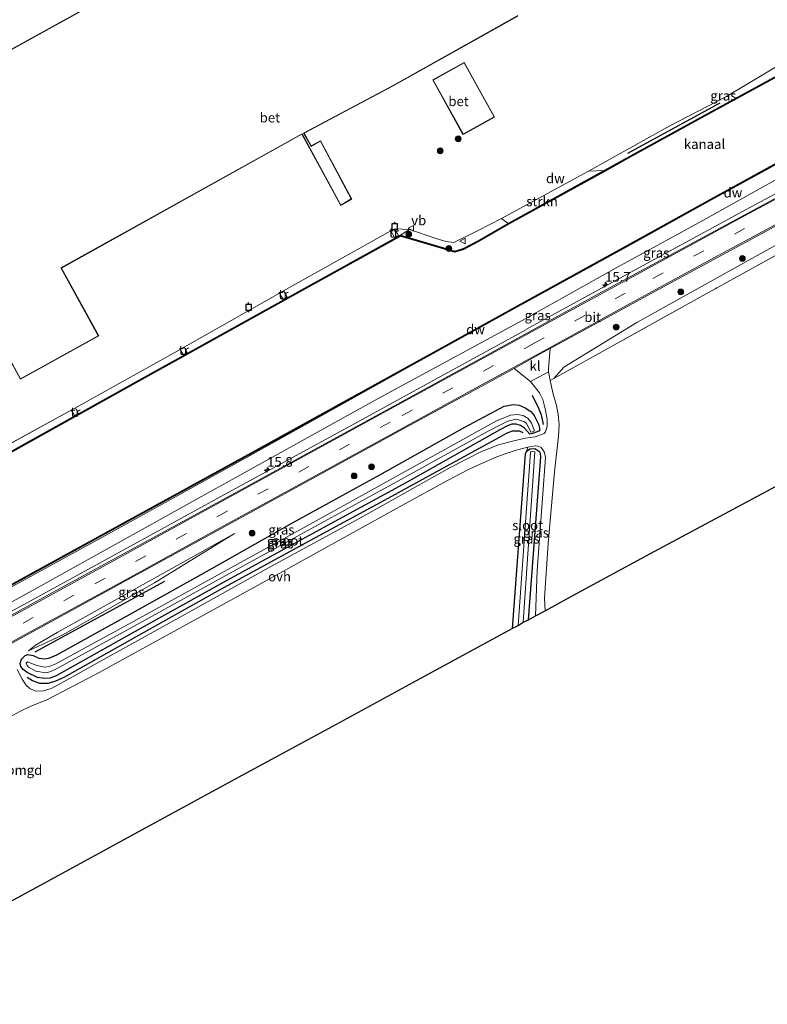
# Model space of a CAD drawing. Units: metres. Extents: x 189994 to 193706, y 370193 to 372373.
# Drawn here: x 192932 to 193125, y 371772 to 372027 of the extents above; entities that cross this region are included whole.
import ezdxf
from ezdxf.enums import TextEntityAlignment as Align

# ---------------------------------------------------------------- set-up
doc = ezdxf.new("R2010")
doc.units = ezdxf.units.M
doc.linetypes.add('IE-TERREINAFSCHEIDING', pattern=[10, 8, -2])
doc.linetypes.add('VW-3-9_STREEP', pattern=[12, 3, -9])
doc.layers.get('0').update_dxf_attribs({"lineweight": 25})
for name, color, linetype, lineweight in [('B-ME-AM-KILOMETR-S-B1', 7, 'Continuous', 18), ('B-ME-BV-GELEIDECONSTRUCTIE-GELEIDERAIL-L-B1', 213, 'BV-GELEIDERAIL', 18), ('B-ME-GR-BOOM-S-B1', 93, 'Continuous', 18), ('B-ME-GR-STRUIKEN-GV-B6', 93, 'Continuous', 18), ('B-ME-GW-KRUINLIJN-L-B1', 93, 'Continuous', 18), ('B-ME-GW-TEENLIJN-L-B1', 93, 'Continuous', 18), ('B-ME-IE-GRASLAND-GV-B6', 93, 'Continuous', 18), ('B-ME-IE-GRONDWERKLIJN-GROND_INGERICHT-GV-B6', 253, 'Continuous', 18), ('B-ME-IE-TERREINAFSCHEIDING-RASTERHEKWERK-L-B1', 8, 'IE-TERREINAFSCHEIDING', 18), ('B-ME-KG-KADASTRAAL-DAKRAND-L-B1', 13, 'Continuous', 18), ('B-ME-OB-WATERLIJN-L-B1', 133, 'OB-WATERLIJN', 18), ('B-ME-OG-BEBOUWING-GV-B6', 173, 'Continuous', 18), ('B-ME-OG-WATER-GV-B6', 153, 'Continuous', 18), ('B-ME-VH-VERH_SOORT-BETON-OVERIG-GV-B6', 8, 'IE-TERREINAFSCHEIDING-NATUURLIJK-HOUTWAL', 18), ('B-ME-VH-VERH_SOORT-BITUMEN-GV-B6', 8, 'IE-TERREINAFSCHEIDING-NATUURLIJK-HOUTWAL', 18), ('B-ME-VH-VERH_SOORT-KLINKERS-GV-B6', 8, 'IE-TERREINAFSCHEIDING-NATUURLIJK-HOUTWAL', 18), ('B-ME-VH-VERH_SOORT-ONVERHARD-GV-B6', 8, 'Continuous', 18), ('B-ME-VW-MARKERING-39STREEP-015-L-B1', 255, 'VW-3-9_STREEP', 18), ('B-ME-VW-MARKERING-STREEP-015-L-B1', 7, 'Continuous', 18), ('B-ME-VW-MEUBILAIR_WEGMEUBILAIR-VERKEERSBORD-S-B1', 8, 'Continuous', 18)]:
    doc.layers.add(name, color=color, linetype=linetype, lineweight=lineweight)
for name, color, linetype in [('B-ME-GC-DAMWAND-GV-B6', 10, 'Continuous'), ('B-ME-GC-DAMWAND-L-B1', 10, 'Continuous'), ('B-ME-GR-BOMENRIJ-L-B1', 10, 'Continuous'), ('B-ME-GW-INSTEEKWATERGANG-L-B1', 10, 'Continuous'), ('B-ME-KG-KADASTRAAL-OPNAMEDTMGRENS-L-B1', 10, 'Continuous'), ('B-ME-VV-AFMEERCONSTRUCTIE-S-B1', 10, 'Continuous')]:
    doc.layers.add(name, color=color, linetype=linetype)
doc.styles.add('NLCS-ISO', font='NLCS-ISO.TTF')
doc.linetypes.add('BV-GELEIDERAIL', pattern='A,10,-3,[108,NLCS.SHX,S=1,R=0,X=0,Y=0],-3', length=16)
doc.linetypes.add('IE-TERREINAFSCHEIDING-NATUURLIJK-HOUTWAL', pattern='A,7,-1.5,[67,NLCS.SHX,S=0.75,R=45,X=0,Y=0],-1.5,7,-1.5,[70,NLCS.SHX,S=0.75,R=0,X=0,Y=0],-1.5', length=20)
doc.linetypes.add('OB-WATERLIJN', pattern='A,10,[32,NLCS.SHX,S=2,R=0,X=0,Y=0],-12', length=22)

# ---------------------------------------------------------------- blocks, each defined once
blk = doc.blocks.new('hecto')
for p, q in [((0, 0.625), (-0.625, 0)), ((0, -0.625), (0, 0.625)), ((-0.625, 0), (0.625, 0)), ((0.625, 0), (0, -0.625))]:
    blk.add_line(p, q)
blk = doc.blocks.new('boom')
h = blk.add_hatch(color=256)
edge = h.paths.add_edge_path()
edge.add_arc((0, 0), 0.75, 0, 360)
blk.add_circle((0, 0), 0.75)
blk = doc.blocks.new('meerpaal')
for p, q in [((-0.75, 0), (-1.25, 0)), ((0.75, 0.75), (-0.75, 0.75)), ((-0.75, 0.75), (-0.75, -0.75)), ((0.75, -0.75), (0.75, 0.75)), ((0.75, 0), (1.25, 0)), ((-0.75, -0.75), (0.75, -0.75))]:
    blk.add_line(p, q)
blk = doc.blocks.new('verkeersbord')
for p, q in [((0, 0.75), (-0.75, -0.625)), ((0.75, -0.625), (0, 0.75)), ((-0.75, -0.625), (0.75, -0.625))]:
    blk.add_line(p, q)

msp = doc.modelspace()

# ---------------------------------------------------------------- linework, layer by layer
at = {"layer": 'B-ME-BV-GELEIDECONSTRUCTIE-GELEIDERAIL-L-B1'}
for points in [[(193063.038, 371947.187, 33.749), (193089.063, 371961.469, 34.536), (193121.036, 371978.766, 34.589), (193144.387, 371991.333, 34.629), (193167.973, 372003.899, 34.664), (193191.565, 372016.454, 34.624), (193214.668, 372028.761, 34.59), (193238.556, 372041.328, 34.576), (193262.257, 372053.834, 34.513), (193286.535, 372066.803, 34.467), (193309.955, 372079.333, 34.386), (193333.148, 372091.826, 34.335), (193355.698, 372103.978, 34.34), (193378.452, 372116.407, 34.347), (193399.85, 372128.066, 34.373), (193421.526, 372140.031, 34.399), (193442.923, 372151.992, 34.414)], [(192750.604, 371776.182, 35.378), (192776.845, 371790.535, 35.266), (192801.81, 371804.238, 35.076), (192824.682, 371816.693, 34.879), (192848.927, 371829.982, 34.677), (192872.77, 371843.043, 34.452), (192914.492, 371865.898, 34.234), (192938.815, 371879.12, 34.232), (192962.261, 371891.992, 34.208), (192984.85, 371904.375, 34.214), (193017.948, 371922.464, 34.258), (193040.937, 371935.018, 34.36), (193063.013, 371947.148, 34.395)]]:
    msp.add_polyline3d(points, dxfattribs=at)
at = {"layer": 'B-ME-GC-DAMWAND-GV-B6'}
for points in [[(192916.32, 371908.193, 31.799), (192960.253, 371932.6, 31.878), (193004.846, 371957.36, 31.907), (193030.374, 371971.536, 31.841), (193044.488, 371967.372, 31.762), (193046.685, 371968.062, 31.762), (193050.511, 371970.044, 31.796), (193058.262, 371974.591, 31.983), (193083.102, 371988.25, 32.066), (193089.878, 371992.015, 32.173), (193108.224, 372002.105, 32.225), (193129.909, 372013.943, 32.256)], [(193130.005, 372013.767, 32.256), (193108.32, 372001.929, 32.225), (193089.974, 371991.839, 32.173), (193083.198, 371988.074, 32.066), (193058.36, 371974.417, 31.983), (193050.613, 371969.872, 31.796), (193046.761, 371967.876, 31.762), (193044.49, 371967.162, 31.762), (193030.398, 371971.32, 31.841), (193004.944, 371957.186, 31.907), (192960.351, 371932.426, 31.878), (192916.498, 371908.063, 31.799)], [(192799.921, 371809.868, 32.151), (192747.826, 371781.447, 32.197), (192747.73, 371781.623, 32.197), (192799.825, 371810.044, 32.151), (192848.295, 371836.548, 32.173), (192895.783, 371862.515, 32.233), (192943.304, 371888.638, 32.2), (192991.897, 371915.278, 32.192), (193039.61, 371941.588, 32.122), (193059.935, 371952.848, 32.177), (193088.947, 371968.788, 32.236), (193110.758, 371980.869, 32.272), (193133.928, 371993.604, 32.25)], [(193134.024, 371993.428, 32.25), (193110.854, 371980.693, 32.272), (193089.043, 371968.612, 32.236), (193060.031, 371952.672, 32.177), (193039.706, 371941.412, 32.122), (192991.993, 371915.102, 32.192), (192943.4, 371888.462, 32.2), (192895.879, 371862.339, 32.233), (192848.391, 371836.372, 32.173), (192799.921, 371809.868, 32.151)]]:
    msp.add_polyline3d(points, dxfattribs=at)
at = {"layer": 'B-ME-GC-DAMWAND-L-B1'}
msp.add_line((193059.983, 371952.76, 32.177), (193039.658, 371941.5, 32.122), dxfattribs=at)
for points in [[(193050.562, 371969.958, 31.796), (193058.311, 371974.504, 31.983), (193083.15, 371988.162, 32.066), (193089.926, 371991.927, 32.173), (193108.272, 372002.017, 32.225), (193129.957, 372013.855, 32.256), (193145.005, 372022.136, 32.068), (193184.868, 372044.33, 31.989), (193189.993, 372055.09, 31.983), (193202.009, 372096.021, 32.09), (193221.977, 372106.773, 32.212), (193262.456, 372094.28, 32.111), (193274.558, 372093.658, 32.186), (193301.548, 372108.649, 32.334), (193352.925, 372136.723, 32.179), (193357.54, 372141.137, 32.192), (193366.29, 372145.91, 32.117)], [(193059.983, 371952.76, 32.177), (193088.995, 371968.7, 32.236), (193110.806, 371980.781, 32.272), (193133.976, 371993.516, 32.25), (193156.298, 372005.768, 32.173), (193177.785, 372017.566, 32.171), (193197.862, 372028.544, 32.144), (193217.757, 372038.891, 32.145), (193240.298, 372050.536, 32.13), (193264.377, 372063.031, 32.159), (193286.156, 372074.2, 32.167), (193310.329, 372086.698, 32.139), (193334.908, 372099.421, 32.101), (193358.692, 372111.677, 32.173), (193382.616, 372124.093, 32.263)], [(193050.562, 371969.958, 31.796), (193046.723, 371967.969, 31.762), (193044.489, 371967.267, 31.762), (193030.386, 371971.428, 31.841), (193004.895, 371957.273, 31.907), (192960.302, 371932.513, 31.878), (192916.409, 371908.128, 31.799), (192913.42, 371893.398, 32.002), (192872.492, 371872.198, 32.258), (192842.889, 371856.54, 32.181), (192820.011, 371844.383, 32.173), (192796.947, 371832.193, 32.214), (192775.36, 371820.571, 32.216), (192759.875, 371812.211, 32.162), (192758.652, 371811.542, 31.6)], [(192747.778, 371781.535, 32.197), (192799.873, 371809.956, 32.151), (192848.343, 371836.46, 32.173), (192895.831, 371862.427, 32.233), (192943.352, 371888.55, 32.2), (192991.945, 371915.19, 32.192), (193039.658, 371941.5, 32.122)]]:
    msp.add_polyline3d(points, dxfattribs=at)
at = {"layer": 'B-ME-GR-BOMENRIJ-L-B1'}
for p, q in [((193113.056, 372005.753, 32.402), (193089.15, 371992.722, 32.318)), ((192935.83, 371863.693, 33.097), (192969.409, 371881.929, 33.191))]:
    msp.add_line(p, q, dxfattribs=at)
for points in [[(193064.536, 371930.095, 33.247), (193066.172, 371926.79, 33.113), (193066.826, 371925.044, 32.894), (193067.348, 371922.561, 32.703)], [(192933.809, 371857.065, 32.769), (192935.187, 371856.249, 32.749), (192936.979, 371855.578, 32.667), (192939.325, 371855.525, 32.652), (192941.147, 371856.152, 32.656), (192943.313, 371857.117, 32.661), (192960.492, 371866.774, 32.663), (192983.942, 371879.901, 32.566), (193006.316, 371892.139, 32.561), (193026.268, 371902.956, 32.77), (193055.997, 371919.285, 32.673), (193057.827, 371920.286, 32.65), (193059.386, 371920.893, 32.606), (193061.144, 371920.888, 32.582), (193062.1, 371920.417, 32.544)]]:
    msp.add_polyline3d(points, dxfattribs=at)
at = {"layer": 'B-ME-GR-STRUIKEN-GV-B6'}
msp.add_polyline3d([(193058.262, 371974.591, 31.983), (193056.565, 371975.844, 32.982), (193079.057, 371988.149, 32.7), (193083.102, 371988.25, 32.066), (193058.262, 371974.591, 31.983)], dxfattribs=at)
at = {"layer": 'B-ME-GW-INSTEEKWATERGANG-L-B1'}
for points in [[(192936.465, 371856.996, 32.698), (192933.782, 371858.318, 32.78), (192932.754, 371859.106, 32.883), (192932.119, 371859.854, 32.999), (192931.972, 371860.637, 33.05), (192932.339, 371861.756, 33.088), (192933.242, 371862.675, 33.077), (192933.965, 371862.995, 33.003), (192935.338, 371862.725, 32.941), (192936.813, 371862.059, 32.899), (192938.508, 371861.841, 32.815), (192939.612, 371862.116, 32.716), (192941.46, 371862.846, 32.693), (192960.444, 371873.415, 32.824), (192980.998, 371884.883, 32.768), (193002.477, 371897.104, 32.971), (193025.049, 371909.519, 33.035), (193047.106, 371921.796, 33.111), (193057.265, 371927.277, 33.003), (193059.641, 371927.72, 32.991), (193061.126, 371927.497, 32.978), (193062.719, 371926.827, 32.931), (193064.191, 371925.864, 32.886), (193065.005, 371924.891, 32.786), (193065.653, 371923.669, 32.734), (193066.121, 371922.575, 32.62), (193066.414, 371921.563, 32.564), (193066.357, 371920.889, 32.524), (193065.83, 371920.6, 32.494), (193064.549, 371920.187, 32.491), (193063.863, 371920.038, 32.488), (193063.18, 371920.809, 32.482), (193062.502, 371921.562, 32.482), (193061.507, 371922.265, 32.517), (193060.39, 371922.654, 32.567), (193059.19, 371922.58, 32.62), (193058.131, 371922.2, 32.674), (193056.126, 371921.117, 32.703), (193031.94, 371907.518, 32.744), (193008.509, 371894.757, 32.544), (192984.683, 371881.704, 32.416), (192960.914, 371868.484, 32.535), (192941.297, 371857.419, 32.685), (192939.605, 371856.816, 32.656), (192938.245, 371856.785, 32.656), (192936.465, 371856.996, 32.698)], [(193063.544, 371871.973, 32.44), (193066.773, 371914.127, 32.527), (193066.664, 371914.979, 32.491), (193066.482, 371915.386, 32.479), (193065.145, 371916.203, 32.449), (193064.018, 371916.108, 32.428), (193063.023, 371915.522, 32.426), (193062.659, 371914.947, 32.425), (193059.295, 371869.67, 32.43)]]:
    msp.add_polyline3d(points, dxfattribs=at)
at = {"layer": 'B-ME-GW-KRUINLIJN-L-B1'}
for p, q in [((193000.162, 371957.131, 32.83), (193027.923, 371972.651, 32.819)), ((192974.441, 371942.569, 32.847), (192999.061, 371956.488, 32.837)), ((192946.247, 371926.853, 32.78), (192973.403, 371941.96, 32.82)), ((192916.986, 371910.794, 32.8), (192945.19, 371926.241, 32.783))]:
    msp.add_line(p, q, dxfattribs=at)
for points in [[(193383.534, 372123.128, 33.195), (193383.92, 372121.657, 33.537), (193364.393, 372111.327, 33.585), (193341.999, 372098.87, 33.557), (193319.064, 372086.52, 33.638), (193296.296, 372074.378, 33.633), (193272.609, 372061.907, 33.628), (193249.003, 372049.316, 33.754), (193225.178, 372036.859, 33.77), (193202.411, 372024.89, 33.787), (193179.438, 372012.883, 33.893), (193155.334, 372000.395, 33.867), (193131.58, 371988.121, 33.775), (193108.664, 371975.389, 33.729), (193085.622, 371962.759, 33.702), (193061.918, 371949.461, 33.591)], [(193028.954, 371973.208, 32.819), (193032.74, 371972.976, 32.811), (193039.397, 371970.814, 32.89), (193042.134, 371969.933, 32.913), (193044.219, 371969.659, 32), (193050.514, 371972.734, 32.975), (193056.565, 371975.844, 32.982), (193079.057, 371988.149, 32.7), (193100.136, 371999.839, 32.688), (193114.614, 372007.399, 32.708), (193131.0653, 372017.2185, 32.8052), (193144.417, 372025.188, 32.884), (193147.794, 372027.164, 32.826), (193151.073, 372029.643, 32.846)], [(193070.112, 371934.434, 33.26), (193072.713, 371937.385, 33.271), (193091.578, 371948.95, 33.348), (193135.152, 371973.178, 33.525), (193177.189, 371997.026, 33.706), (193205.011, 372011.917, 33.695), (193207.207, 372012.498, 33.599), (193220.632, 372008.798, 33.34), (193242.083, 372001.508, 32.668)], [(193061.918, 371949.461, 33.591), (193023.883, 371928.835, 33.477), (192978.882, 371903.906, 33.381), (192931.885, 371877.742, 33.417), (192886.98, 371853.454, 33.61), (192848.829, 371832.189, 33.873), (192803.194, 371806.954, 34.244), (192749.821, 371777.563, 34.561)], [(192987.397, 371894.331, 33.38), (192941.519, 371868.627, 33.265), (192935.9, 371865.431, 33.272), (192934.087, 371863.911, 33.182)]]:
    msp.add_polyline3d(points, dxfattribs=at)
at = {"layer": 'B-ME-GW-TEENLIJN-L-B1'}
for points in [[(193039.706, 371941.412, 32.122), (192991.498, 371914.497, 32.219), (192954.852, 371894.213, 32.128), (192909.756, 371869.623, 32.15), (192842.014, 371832.351, 32.162), (192795.636, 371806.97, 32.181), (192747.9, 371781.018, 32.228)], [(192934.087, 371863.911, 33.182), (192942.99, 371868.055, 32.966), (192966.712, 371881.523, 33.099), (192987.397, 371894.331, 33.38)]]:
    msp.add_polyline3d(points, dxfattribs=at)
at = {"layer": 'B-ME-IE-GRASLAND-GV-B6'}
for points in [[(193083.102, 371988.25, 32.066), (193079.057, 371988.149, 32.7), (193100.136, 371999.839, 32.688), (193114.614, 372007.399, 32.708), (193131.0653, 372017.2185, 32.8052), (193144.417, 372025.188, 32.884), (193147.794, 372027.164, 32.826), (193148.935, 372025.016, 32.306), (193144.957, 372022.223, 32.068), (193129.909, 372013.943, 32.256), (193108.224, 372002.105, 32.225), (193089.878, 371992.015, 32.173), (193083.102, 371988.25, 32.066)], [(193070.112, 371934.434, 33.26), (193072.713, 371937.385, 33.271), (193091.578, 371948.95, 33.348), (193135.152, 371973.178, 33.525), (193177.189, 371997.026, 33.706), (193205.011, 372011.917, 33.695), (193207.207, 372012.498, 33.599), (193220.632, 372008.798, 33.34), (193242.083, 372001.508, 32.668), (193208.401, 372009.574, 32.683), (193206.39, 372009.591, 32.688), (193204.338, 372008.938, 32.674), (193156.077, 371982.079, 32.846), (193111.866, 371957.65, 32.96), (193070.112, 371934.434, 33.26)], [(193131.58, 371988.121, 33.775), (193108.664, 371975.389, 33.729), (193085.622, 371962.759, 33.702), (193061.918, 371949.461, 33.591), (193023.883, 371928.835, 33.477), (192978.882, 371903.906, 33.381), (192931.885, 371877.742, 33.417), (192886.98, 371853.454, 33.61), (192848.829, 371832.189, 33.873), (192803.194, 371806.954, 34.244), (192749.821, 371777.563, 34.561), (192747.9, 371781.018, 32.228), (192795.636, 371806.97, 32.181), (192842.014, 371832.351, 32.162), (192909.756, 371869.623, 32.15), (192954.852, 371894.213, 32.128), (192991.498, 371914.497, 32.219), (193039.706, 371941.412, 32.122), (193060.031, 371952.672, 32.177), (193089.043, 371968.612, 32.236), (193110.854, 371980.693, 32.272), (193134.024, 371993.428, 32.25)], [(193128.201, 371981.499, 33.86), (193081.486, 371956.236, 33.713), (193063.461, 371946.33, 33.808), (193030.267, 371928.167, 33.656), (192985.492, 371903.664, 33.623), (192939.576, 371878.556, 33.55), (192902.85, 371858.393, 33.668), (192858.942, 371834.411, 33.949), (192812.88, 371809.169, 34.386), (192771.07, 371786.273, 34.724), (192751.126, 371775.398, 34.752), (192749.821, 371777.563, 34.561), (192803.194, 371806.954, 34.244), (192848.829, 371832.189, 33.873), (192886.98, 371853.454, 33.61), (192931.885, 371877.742, 33.417), (192978.882, 371903.906, 33.381), (193023.883, 371928.835, 33.477), (193061.918, 371949.461, 33.591), (193085.622, 371962.759, 33.702), (193108.664, 371975.389, 33.729), (193131.58, 371988.121, 33.775)], [(193068.693, 371936.94, 33.47), (193069.115, 371942.201, 33.675), (193104.161, 371961.305, 33.777), (193145.214, 371983.473, 33.917)], [(193050.511, 371970.044, 31.796), (193046.685, 371968.062, 31.762), (193044.488, 371967.372, 31.762), (193030.374, 371971.536, 31.841), (193032.74, 371972.976, 32.811), (193039.397, 371970.814, 32.89), (193042.134, 371969.933, 32.913), (193044.219, 371969.659, 32), (193050.514, 371972.734, 32.975), (193056.565, 371975.844, 32.982), (193058.262, 371974.591, 31.983), (193050.511, 371970.044, 31.796)], [(193135.152, 371973.178, 33.525), (193091.578, 371948.95, 33.348), (193072.713, 371937.385, 33.271), (193070.112, 371934.434, 33.26), (193069.119, 371933.905, 33.27), (193068.744, 371936.194, 33.415), (193068.693, 371936.94, 33.47)], [(192747.9, 371781.018, 32.228), (192747.826, 371781.447, 32.197), (192799.921, 371809.868, 32.151), (192848.391, 371836.372, 32.173), (192895.879, 371862.339, 32.233), (192943.4, 371888.462, 32.2), (192991.993, 371915.102, 32.192), (193039.706, 371941.412, 32.122), (192991.498, 371914.497, 32.219), (192954.852, 371894.213, 32.128), (192909.756, 371869.623, 32.15), (192842.014, 371832.351, 32.162), (192795.636, 371806.97, 32.181), (192747.9, 371781.018, 32.228)], [(192931.698, 371866.949, 33.55), (192971.235, 371888.602, 33.537), (193009.693, 371909.63, 33.552), (193032.247, 371921.966, 33.68), (193053.373, 371933.528, 33.661), (193059.798, 371937.015, 33.661), (193064.064, 371933.627, 33.398), (193066.405, 371930.686, 33.09), (193067.225, 371929.038, 32.957)], [(193067.225, 371929.038, 32.957), (193067.833, 371926.623, 32.862), (193068.343, 371923.948, 32.743), (193068.419, 371922.119, 32.63), (193067.98, 371920.591, 32.572), (193067.636, 371920.204, 32.527), (193065.233, 371919.349, 32.433), (193062.667, 371918.98, 32.418), (193059.438, 371918.242, 32.448), (193056.001, 371917.335, 32.472), (193051.229, 371915.485, 32.484), (193043.471, 371911.454, 32.565), (193020.049, 371898.39, 32.527), (192997.009, 371885.829, 32.504), (192974.603, 371873.348, 32.474), (192953.692, 371861.78, 32.553), (192942.401, 371855.426, 32.455), (192940.02, 371854.178, 32.454), (192937.968, 371853.583, 32.466), (192936.119, 371853.518, 32.491), (192934.577, 371854.107, 32.525), (192933.475, 371855.045, 32.757), (192932.436, 371856.594, 33.006), (192931.153, 371859.127, 33.083)], [(193064.191, 371925.864, 32.886), (193065.005, 371924.891, 32.786), (193065.653, 371923.669, 32.734), (193066.121, 371922.575, 32.62), (193066.414, 371921.563, 32.564), (193066.357, 371920.889, 32.524), (193065.83, 371920.6, 32.494), (193064.549, 371920.187, 32.491), (193063.863, 371920.038, 32.488), (193063.18, 371920.809, 32.482), (193062.502, 371921.562, 32.482), (193061.507, 371922.265, 32.517), (193060.39, 371922.654, 32.567), (193059.19, 371922.58, 32.62), (193058.131, 371922.2, 32.674), (193056.126, 371921.117, 32.703), (193031.94, 371907.518, 32.744), (193008.509, 371894.757, 32.544), (192984.683, 371881.704, 32.416), (192960.914, 371868.484, 32.535), (192941.297, 371857.419, 32.685), (192939.605, 371856.816, 32.656), (192938.245, 371856.785, 32.656), (192936.465, 371856.996, 32.698), (192933.782, 371858.318, 32.78), (192932.754, 371859.106, 32.883), (192932.119, 371859.854, 32.999), (192931.972, 371860.637, 33.05), (192932.339, 371861.756, 33.088), (192933.242, 371862.675, 33.077), (192933.965, 371862.995, 33.003), (192935.338, 371862.725, 32.941), (192936.813, 371862.059, 32.899), (192938.508, 371861.841, 32.815), (192939.612, 371862.116, 32.716), (192941.46, 371862.846, 32.693), (192960.444, 371873.415, 32.824), (192980.998, 371884.883, 32.768), (193002.477, 371897.104, 32.971), (193025.049, 371909.519, 33.035), (193047.106, 371921.796, 33.111), (193057.265, 371927.277, 33.003), (193059.641, 371927.72, 32.991), (193061.126, 371927.497, 32.978), (193062.719, 371926.827, 32.931), (193064.191, 371925.864, 32.886)], [(193002.477, 371897.104, 32.971), (192980.998, 371884.883, 32.768), (192960.444, 371873.415, 32.824), (192941.46, 371862.846, 32.693), (192939.612, 371862.116, 32.716), (192938.508, 371861.841, 32.815), (192936.813, 371862.059, 32.899), (192935.338, 371862.725, 32.941), (192933.965, 371862.995, 33.003), (192933.242, 371862.675, 33.077), (192932.339, 371861.756, 33.088), (192931.972, 371860.637, 33.05), (192932.119, 371859.854, 32.999), (192932.754, 371859.106, 32.883), (192933.782, 371858.318, 32.78), (192936.465, 371856.996, 32.698), (192938.245, 371856.785, 32.656), (192939.605, 371856.816, 32.656), (192941.297, 371857.419, 32.685), (192960.914, 371868.484, 32.535), (192984.683, 371881.704, 32.416), (193008.509, 371894.757, 32.544), (193031.94, 371907.518, 32.744), (193056.126, 371921.117, 32.703), (193058.131, 371922.2, 32.674), (193059.19, 371922.58, 32.62), (193060.39, 371922.654, 32.567), (193061.507, 371922.265, 32.517), (193062.502, 371921.562, 32.482), (193063.18, 371920.809, 32.482), (193063.863, 371920.038, 32.488), (193064.549, 371920.187, 32.491), (193065.83, 371920.6, 32.494), (193066.357, 371920.889, 32.524), (193066.414, 371921.563, 32.564), (193066.121, 371922.575, 32.62), (193065.653, 371923.669, 32.734), (193065.005, 371924.891, 32.786), (193064.191, 371925.864, 32.886), (193062.719, 371926.827, 32.931), (193061.126, 371927.497, 32.978), (193059.641, 371927.72, 32.991), (193057.265, 371927.277, 33.003), (193047.106, 371921.796, 33.111), (193025.049, 371909.519, 33.035), (193002.477, 371897.104, 32.971)], [(192961.886, 371871.867, 31.627), (192941.205, 371860.582, 31.62), (192939.432, 371859.839, 31.62), (192938.311, 371859.733, 31.62), (192936.272, 371860.166, 31.62), (192933.859, 371861.032, 31.62), (192933.49, 371860.693, 31.62), (192933.738, 371860.102, 31.62), (192934.142, 371859.727, 31.62), (192936.036, 371858.619, 31.619), (192938.619, 371858.256, 31.623), (192939.625, 371858.458, 31.635), (192941.034, 371859.064, 31.635), (192959.574, 371869.266, 31.635), (192982.517, 371881.931, 31.635), (193007.222, 371895.52, 31.635), (193030.509, 371908.305, 31.635), (193053.128, 371920.772, 31.635), (193056.101, 371922.364, 31.635), (193058.233, 371923.414, 31.635), (193060.371, 371923.891, 31.635), (193062.377, 371923.344, 31.635), (193063.05, 371922.828, 31.635), (193064.153, 371920.498, 31.635), (193064.575, 371920.64, 31.635), (193065.132, 371920.849, 31.635), (193064.295, 371922.83, 31.635), (193063.418, 371924.057, 31.635), (193062.142, 371924.825, 31.635), (193060.707, 371925.144, 31.635), (193058.854, 371924.973, 31.634), (193055.253, 371923.463, 31.643), (193008.542, 371897.578, 31.635), (192961.886, 371871.867, 31.627)], [(193063.544, 371871.973, 32.44), (193066.773, 371914.127, 32.527), (193066.664, 371914.979, 32.491), (193066.482, 371915.386, 32.479), (193065.145, 371916.203, 32.449), (193064.018, 371916.108, 32.428), (193063.023, 371915.522, 32.426), (193063.4, 371916.688, 32.513), (193065.278, 371916.975, 32.492), (193066.026, 371916.897, 32.48), (193066.79, 371916.541, 32.48), (193067.283, 371915.989, 32.465), (193067.685, 371915.256, 32.452), (193067.932, 371913.952, 32.461), (193067.202, 371903.446, 32.484), (193065.791, 371884.755, 32.52), (193065.399, 371872.967, 32.507), (193063.544, 371871.973, 32.44)], [(193059.295, 371869.67, 32.43), (193062.659, 371914.947, 32.425), (193063.023, 371915.522, 32.426), (193064.018, 371916.108, 32.428), (193065.145, 371916.203, 32.449), (193066.482, 371915.386, 32.479), (193066.664, 371914.979, 32.491), (193066.773, 371914.127, 32.527), (193063.544, 371871.973, 32.44), (193062.177, 371871.328, 31.6), (193065.217, 371915.407, 31.604), (193064.608, 371915.567, 31.604), (193064.187, 371915.474, 31.604), (193064.045, 371915.369, 31.604), (193060.835, 371870.512, 31.593), (193059.295, 371869.67, 32.43)], [(192942.99, 371868.055, 32.966), (192934.087, 371863.911, 33.182), (192935.9, 371865.431, 33.272), (192941.519, 371868.627, 33.265), (192987.397, 371894.331, 33.38), (192966.712, 371881.523, 33.099), (192942.99, 371868.055, 32.966)], [(192966.712, 371881.523, 33.099), (192987.397, 371894.331, 33.38), (192941.519, 371868.627, 33.265), (192935.9, 371865.431, 33.272), (192934.087, 371863.911, 33.182), (192942.99, 371868.055, 32.966), (192966.712, 371881.523, 33.099)]]:
    msp.add_polyline3d(points, dxfattribs=at)
at = {"layer": 'B-ME-IE-GRONDWERKLIJN-GROND_INGERICHT-GV-B6'}
for points in [[(193067.836, 371874.313, 32.501), (193067.71, 371877.561, 32.498), (193068.612, 371891.711, 32.546), (193070.232, 371910.31, 32.575), (193071.353, 371919.51, 32.634), (193071.458, 371922.5, 32.686), (193071.25, 371925.073, 32.734), (193070.763, 371927.43, 32.837), (193069.904, 371930.366, 33.017), (193069.119, 371933.905, 33.27), (193070.112, 371934.434, 33.26), (193111.866, 371957.65, 32.96), (193156.077, 371982.079, 32.846)], [(192928.668, 371846.482, 32.463), (192931.895, 371848.213, 32.494), (192934.745, 371849.553, 32.504), (192938.835, 371851.208, 32.498), (192951.449, 371857.812, 32.516), (192974.277, 371870.298, 32.434), (192995.919, 371882.183, 32.422), (193030.916, 371901.648, 32.49), (193042.585, 371908.037, 32.536), (193048.032, 371910.845, 32.53), (193051.795, 371912.622, 32.537), (193055.321, 371914.119, 32.533), (193057.777, 371915.017, 32.552), (193060.355, 371915.852, 32.549), (193063.4, 371916.688, 32.513), (193063.023, 371915.522, 32.426), (193062.659, 371914.947, 32.425), (193059.295, 371869.67, 32.43), (193035.652, 371856.833, 32.288), (193012.902, 371844.431, 32.355), (192989.605, 371831.812, 32.418), (192966.276, 371819.141, 32.419), (192941.944, 371805.873, 32.482), (192913.705, 371790.489, 32.464)], [(193131.219, 371908.461, 32.671), (193094.921, 371889.072, 32.437), (193075.16, 371878.359, 32.361), (193067.836, 371874.313, 32.501)]]:
    msp.add_polyline3d(points, dxfattribs=at)
at = {"layer": 'B-ME-IE-TERREINAFSCHEIDING-RASTERHEKWERK-L-B1'}
msp.add_polyline3d([(193242.083, 372001.508, 32.668), (193208.401, 372009.574, 32.683), (193206.39, 372009.591, 32.688), (193204.338, 372008.938, 32.674), (193156.077, 371982.079, 32.846), (193111.866, 371957.65, 32.96), (193070.112, 371934.434, 33.26)], dxfattribs=at)
at = {"layer": 'B-ME-KG-KADASTRAAL-DAKRAND-L-B1'}
for points in [[(193001.553, 372059.376, 47.253), (192901.797, 372004.209, 38.694)], [(192922.348, 371951.99, 39.117), (192932.084, 371934.355, 32.92), (192952.163, 371945.515, 38.975), (192942.482, 371963.086, 38.989), (193004.9427, 371997.8097, 38.8642), (193014.999, 371979.355, 35.858), (193017.672, 371980.932, 35.858), (193009.672, 371995.867, 36.262), (193007.2632, 371994.539, 37.1404), (193005.3253, 371997.9922, 38.3564), (193028.536, 372010.341, 46.984), (193060.821, 372028.402, 37.497)], [(193038.89, 372011.688, 35.861), (193046.858, 372016.158, 35.93), (193054.614, 372002.149, 32.993), (193046.89, 371997.895, 32.981), (193046.621, 371997.762, 35.861), (193038.89, 372011.688, 35.861)]]:
    msp.add_polyline3d(points, dxfattribs=at)
at = {"layer": 'B-ME-KG-KADASTRAAL-OPNAMEDTMGRENS-L-B1'}
for points in [[(193094.921, 371889.072, 32.437), (193131.219, 371908.461, 32.671)], [(192781.851, 371718.863, 33.109), (192799.118, 371728.268, 32.918), (192817.21, 371738.061, 32.483), (192821.409, 371740.356, 32.689), (192834.709, 371747.597, 32.51), (192857.187, 371759.871, 32.433), (192882.84, 371773.819, 32.342), (192913.705, 371790.489, 32.464), (192941.944, 371805.873, 32.482), (192966.276, 371819.141, 32.419), (192989.605, 371831.812, 32.418), (193012.902, 371844.431, 32.355), (193035.652, 371856.833, 32.288), (193059.295, 371869.67, 32.43), (193060.835, 371870.512, 31.593), (193062.177, 371871.328, 31.6), (193063.544, 371871.973, 32.44), (193065.399, 371872.967, 32.507), (193067.836, 371874.313, 32.501), (193075.16, 371878.359, 32.361), (193094.921, 371889.072, 32.437)]]:
    msp.add_polyline3d(points, dxfattribs=at)
at = {"layer": 'B-ME-OB-WATERLIJN-L-B1'}
for points in [[(192916.498, 371908.063, 31.799), (192960.351, 371932.426, 31.878), (193004.944, 371957.186, 31.907), (193030.398, 371971.32, 31.841), (193044.49, 371967.162, 31.762), (193046.761, 371967.876, 31.762), (193050.613, 371969.872, 31.796), (193058.36, 371974.417, 31.983), (193083.198, 371988.074, 32.066), (193089.974, 371991.839, 32.173), (193108.32, 372001.929, 32.225), (193130.005, 372013.767, 32.256)], [(193133.928, 371993.604, 32.25), (193110.758, 371980.869, 32.272), (193088.947, 371968.788, 32.236), (193059.935, 371952.848, 32.177), (193039.61, 371941.588, 32.122), (192991.897, 371915.278, 32.192), (192943.304, 371888.638, 32.2), (192895.783, 371862.515, 32.233), (192848.295, 371836.548, 32.173), (192799.825, 371810.044, 32.151), (192747.73, 371781.623, 32.197)]]:
    msp.add_polyline3d(points, dxfattribs=at)
at = {"layer": 'B-ME-OG-BEBOUWING-GV-B6'}
for points in [[(193027.923, 371972.651, 32.819), (193028.954, 371973.208, 32.819), (193029.898, 371971.456, 31.824), (193028.89, 371970.932, 31.824), (193027.923, 371972.651, 32.819)], [(193000.162, 371957.131, 32.83), (193001.066, 371955.453, 31.85), (193000.076, 371954.871, 31.85), (192999.061, 371956.488, 32.837), (193000.162, 371957.131, 32.83)], [(192974.441, 371942.569, 32.847), (192975.215, 371941.129, 31.824), (192974.201, 371940.602, 31.824), (192973.403, 371941.96, 32.82), (192974.441, 371942.569, 32.847)], [(192946.941, 371925.37, 31.861), (192946.035, 371924.86, 31.861), (192945.19, 371926.241, 32.783), (192946.247, 371926.853, 32.78), (192946.941, 371925.37, 31.861)]]:
    msp.add_polyline3d(points, dxfattribs=at)
at = {"layer": 'B-ME-OG-WATER-GV-B6'}
for points in [[(192916.498, 371908.063, 31.799), (192960.351, 371932.426, 31.878), (193004.944, 371957.186, 31.907), (193030.398, 371971.32, 31.841), (193044.49, 371967.162, 31.762), (193046.761, 371967.876, 31.762), (193050.613, 371969.872, 31.796), (193058.36, 371974.417, 31.983), (193083.198, 371988.074, 32.066), (193089.974, 371991.839, 32.173), (193108.32, 372001.929, 32.225), (193130.005, 372013.767, 32.256)], [(193133.928, 371993.604, 32.25), (193110.758, 371980.869, 32.272), (193088.947, 371968.788, 32.236), (193059.935, 371952.848, 32.177), (193039.61, 371941.588, 32.122), (192991.897, 371915.278, 32.192), (192943.304, 371888.638, 32.2), (192895.783, 371862.515, 32.233), (192848.295, 371836.548, 32.173), (192799.825, 371810.044, 32.151), (192747.73, 371781.623, 32.197)], [(192936.036, 371858.619, 31.619), (192934.142, 371859.727, 31.62), (192933.738, 371860.102, 31.62), (192933.49, 371860.693, 31.62), (192933.859, 371861.032, 31.62), (192936.272, 371860.166, 31.62), (192938.311, 371859.733, 31.62), (192939.432, 371859.839, 31.62), (192941.205, 371860.582, 31.62), (192961.886, 371871.867, 31.627), (193008.542, 371897.578, 31.635), (193055.253, 371923.463, 31.643), (193058.854, 371924.973, 31.634), (193060.707, 371925.144, 31.635), (193062.142, 371924.825, 31.635), (193063.418, 371924.057, 31.635), (193064.295, 371922.83, 31.635), (193065.132, 371920.849, 31.635), (193064.575, 371920.64, 31.635), (193064.153, 371920.498, 31.635), (193063.05, 371922.828, 31.635), (193062.377, 371923.344, 31.635), (193060.371, 371923.891, 31.635), (193058.233, 371923.414, 31.635), (193056.101, 371922.364, 31.635), (193053.128, 371920.772, 31.635), (193030.509, 371908.305, 31.635), (193007.222, 371895.52, 31.635), (192982.517, 371881.931, 31.635), (192959.574, 371869.266, 31.635), (192941.034, 371859.064, 31.635), (192939.625, 371858.458, 31.635), (192938.619, 371858.256, 31.623), (192936.036, 371858.619, 31.619)], [(193062.177, 371871.328, 31.6), (193060.835, 371870.512, 31.593), (193064.045, 371915.369, 31.604), (193064.187, 371915.474, 31.604), (193064.608, 371915.567, 31.604), (193065.217, 371915.407, 31.604), (193062.177, 371871.328, 31.6)]]:
    msp.add_polyline3d(points, dxfattribs=at)
at = {"layer": 'B-ME-VH-VERH_SOORT-BETON-OVERIG-GV-B6'}
for points in [[(193001.417, 372059.415, 33.04), (192901.836, 372004.345, 33.04)], [(192942.618, 371963.047, 33.04), (193004.9095, 371997.661, 33.04), (193014.961, 371979.216, 33.04), (193017.805, 371980.895, 33.04), (193009.712, 371996.004, 33.04), (193007.296, 371994.669, 33.04), (193005.461, 371997.962, 33.04), (193028.497, 372010.205, 33.04), (193060.783, 372028.266, 33.25)], [(193131.0653, 372017.2185, 32.8052), (193114.614, 372007.399, 32.708), (193100.136, 371999.839, 32.688), (193079.057, 371988.149, 32.7), (193056.565, 371975.844, 32.982), (193050.514, 371972.734, 32.975), (193044.219, 371969.659, 32), (193042.134, 371969.933, 32.913), (193039.397, 371970.814, 32.89), (193032.74, 371972.976, 32.811), (193028.954, 371973.208, 32.819), (193027.923, 371972.651, 32.819), (193000.162, 371957.131, 32.83), (192999.061, 371956.488, 32.837), (192974.441, 371942.569, 32.847), (192973.403, 371941.96, 32.82), (192946.247, 371926.853, 32.78), (192945.19, 371926.241, 32.783), (192916.986, 371910.794, 32.8), (192915.852, 371910.174, 32.799), (192915.132, 371909.711, 32.804)], [(193038.755, 372011.727, 323.98), (193046.58, 371997.63, 323.98), (193046.936, 371997.806, 323.98), (193054.749, 372002.109, 323.98), (193046.896, 372016.294, 323.98), (193038.755, 372011.727, 323.98)], [(192916.986, 371910.794, 32.8), (192945.19, 371926.241, 32.783), (192946.035, 371924.86, 31.861), (192946.941, 371925.37, 31.861), (192946.247, 371926.853, 32.78), (192973.403, 371941.96, 32.82), (192974.201, 371940.602, 31.824), (192975.215, 371941.129, 31.824), (192974.441, 371942.569, 32.847), (192999.061, 371956.488, 32.837), (193000.076, 371954.871, 31.85), (193001.066, 371955.453, 31.85), (193000.162, 371957.131, 32.83), (193027.923, 371972.651, 32.819), (193028.89, 371970.932, 31.824), (193029.898, 371971.456, 31.824), (193028.954, 371973.208, 32.819), (193032.74, 371972.976, 32.811), (193030.374, 371971.536, 31.841)], [(193030.374, 371971.536, 31.841), (193004.846, 371957.36, 31.907), (192960.253, 371932.6, 31.878), (192916.32, 371908.193, 31.799)], [(192922.306, 371951.849, 33.04), (192932.045, 371934.22, 33.04), (192952.298, 371945.476, 33.04), (192942.618, 371963.047, 33.04)]]:
    msp.add_polyline3d(points, dxfattribs=at)
at = {"layer": 'B-ME-VH-VERH_SOORT-BITUMEN-GV-B6'}
for points in [[(193145.214, 371983.473, 33.917), (193104.161, 371961.305, 33.777), (193069.115, 371942.201, 33.675), (193066.536, 371940.783, 33.714), (193059.798, 371937.015, 33.661), (193053.373, 371933.528, 33.661), (193032.247, 371921.966, 33.68), (193009.693, 371909.63, 33.552), (192971.235, 371888.602, 33.537), (192931.698, 371866.949, 33.55), (192922.146, 371861.663, 33.595), (192875.696, 371836.277, 33.838), (192840.993, 371817.289, 34.099), (192804.341, 371797.18, 34.418), (192793.566, 371791.211, 34.509)], [(192793.566, 371791.211, 34.509), (192754.143, 371769.84, 34.769), (192753.965, 371769.993, 34.788), (192752.644, 371772.57, 34.863), (192751.191, 371775.092, 34.754), (192751.126, 371775.398, 34.752), (192771.07, 371786.273, 34.724), (192812.88, 371809.169, 34.386), (192858.942, 371834.411, 33.949), (192902.85, 371858.393, 33.668), (192939.576, 371878.556, 33.55), (192985.492, 371903.664, 33.623), (193030.267, 371928.167, 33.656), (193063.461, 371946.33, 33.808), (193081.486, 371956.236, 33.713), (193128.201, 371981.499, 33.86)]]:
    msp.add_polyline3d(points, dxfattribs=at)
at = {"layer": 'B-ME-VH-VERH_SOORT-KLINKERS-GV-B6'}
msp.add_polyline3d([(193059.798, 371937.015, 33.661), (193066.536, 371940.783, 33.714), (193069.115, 371942.201, 33.675), (193068.693, 371936.94, 33.47), (193068.744, 371936.194, 33.415), (193064.064, 371933.627, 33.398), (193059.798, 371937.015, 33.661)], dxfattribs=at)
at = {"layer": 'B-ME-VH-VERH_SOORT-ONVERHARD-GV-B6'}
for points in [[(192931.153, 371859.127, 33.083), (192932.436, 371856.594, 33.006), (192933.475, 371855.045, 32.757), (192934.577, 371854.107, 32.525), (192936.119, 371853.518, 32.491), (192937.968, 371853.583, 32.466), (192940.02, 371854.178, 32.454), (192942.401, 371855.426, 32.455), (192953.692, 371861.78, 32.553), (192974.603, 371873.348, 32.474), (192997.009, 371885.829, 32.504), (193020.049, 371898.39, 32.527), (193043.471, 371911.454, 32.565), (193051.229, 371915.485, 32.484), (193056.001, 371917.335, 32.472), (193059.438, 371918.242, 32.448), (193062.667, 371918.98, 32.418), (193065.233, 371919.349, 32.433), (193067.636, 371920.204, 32.527), (193067.98, 371920.591, 32.572), (193068.419, 371922.119, 32.63), (193068.343, 371923.948, 32.743), (193067.833, 371926.623, 32.862), (193067.225, 371929.038, 32.957), (193066.405, 371930.686, 33.09), (193064.064, 371933.627, 33.398), (193068.744, 371936.194, 33.415), (193069.119, 371933.905, 33.27), (193069.904, 371930.366, 33.017), (193070.763, 371927.43, 32.837), (193071.25, 371925.073, 32.734), (193071.458, 371922.5, 32.686), (193071.353, 371919.51, 32.634), (193070.232, 371910.31, 32.575), (193068.612, 371891.711, 32.546), (193067.71, 371877.561, 32.498), (193067.836, 371874.313, 32.501), (193065.399, 371872.967, 32.507)], [(193065.399, 371872.967, 32.507), (193065.791, 371884.755, 32.52), (193067.202, 371903.446, 32.484), (193067.932, 371913.952, 32.461), (193067.685, 371915.256, 32.452), (193067.283, 371915.989, 32.465), (193066.79, 371916.541, 32.48), (193066.026, 371916.897, 32.48), (193065.278, 371916.975, 32.492), (193063.4, 371916.688, 32.513), (193060.355, 371915.852, 32.549), (193057.777, 371915.017, 32.552), (193055.321, 371914.119, 32.533), (193051.795, 371912.622, 32.537), (193048.032, 371910.845, 32.53), (193042.585, 371908.037, 32.536), (193030.916, 371901.648, 32.49), (192995.919, 371882.183, 32.422), (192974.277, 371870.298, 32.434), (192951.449, 371857.812, 32.516), (192938.835, 371851.208, 32.498), (192934.745, 371849.553, 32.504), (192931.895, 371848.213, 32.494), (192928.668, 371846.482, 32.463)]]:
    msp.add_polyline3d(points, dxfattribs=at)
at = {"layer": 'B-ME-VW-MARKERING-39STREEP-015-L-B1'}
for points in [[(193445.033, 372148.427, 33.674), (193442.829, 372147.251, 33.733), (193411.362, 372129.809, 33.722), (193369.887, 372107.098, 33.692), (193328.345, 372084.605, 33.709), (193286.658, 372062.189, 33.769), (193243.918, 372039.515, 33.917), (193201.738, 372017.095, 33.987), (193161.499, 371995.816, 34), (193130.03, 371978.964, 33.974), (193088.609, 371956.489, 33.846), (193065.032, 371943.558, 33.856)], [(193065.032, 371943.558, 33.856), (193027.74, 371923.154, 33.722), (192985.505, 371900.06, 33.643), (192945.881, 371878.305, 33.682), (192905.04, 371856.007, 33.767), (192863.268, 371833.132, 34.031), (192822.208, 371810.708, 34.359), (192781.983, 371788.624, 34.734), (192752.644, 371772.57, 34.863)]]:
    msp.add_polyline3d(points, dxfattribs=at)
at = {"layer": 'B-ME-VW-MARKERING-STREEP-015-L-B1'}
for points in [[(193063.579, 371946.117, 33.799), (193085.855, 371958.289, 33.752), (193119.442, 371976.524, 33.96), (193162.218, 371999.459, 33.963), (193203.652, 372021.411, 33.949), (193245.445, 372043.597, 33.896), (193282.82, 372063.451, 33.724), (193320.674, 372083.831, 33.648), (193354.668, 372102.113, 33.599), (193387.26, 372119.922, 33.614), (193420.824, 372138.372, 33.684), (193443.552, 372150.986, 33.692)], [(193446.362, 372145.937, 33.62), (193421.915, 372132.305, 33.627), (193401.207, 372120.925, 33.614), (193379.593, 372109.146, 33.553), (193361.236, 372099.113, 33.616), (193339.242, 372087.249, 33.586), (193316.049, 372074.73, 33.643), (193293.563, 372062.601, 33.655), (193270.618, 372050.404, 33.749), (193247.039, 372037.863, 33.834), (193223.828, 372025.54, 33.862), (193200.653, 372013.25, 33.889), (193177.757, 372001.114, 33.916), (193155.333, 371989.184, 33.914), (193132.991, 371977.252, 33.894), (193110.585, 371965.139, 33.883), (193088.136, 371952.893, 33.794), (193066.447, 371941.012, 33.731)], [(192751.191, 371775.092, 34.754), (192772.636, 371786.845, 34.777), (192800.617, 371802.163, 34.484), (192825.67, 371815.867, 34.241), (192870.645, 371840.48, 33.915), (192915.336, 371864.972, 33.685), (192953.405, 371885.76, 33.602), (192983.085, 371902.029, 33.545), (193024.171, 371924.556, 33.666), (193063.579, 371946.117, 33.799)], [(193066.447, 371941.012, 33.731), (193050.807, 371932.485, 33.709), (193028.215, 371920.107, 33.641), (193005.992, 371907.931, 33.573), (192982.436, 371895.047, 33.621), (192958.798, 371882.077, 33.571), (192935.486, 371869.374, 33.599), (192912.83, 371856.962, 33.634), (192889.618, 371844.239, 33.781), (192867.451, 371832.1, 33.906), (192844.695, 371819.633, 34.053), (192821.837, 371807.151, 34.279), (192798.183, 371794.185, 34.431), (192774.804, 371781.405, 34.69), (192753.965, 371769.993, 34.788)]]:
    msp.add_polyline3d(points, dxfattribs=at)

# ---------------------------------------------------------------- block references
at = {"layer": 'B-ME-AM-KILOMETR-S-B1', "rotation": 90}
for p in [(193083.382, 371958.72, 33.842), (192995.872, 371910.807, 33.574)]:
    msp.add_blockref('hecto', p, dxfattribs=at)
at = {"layer": 'B-ME-GR-BOOM-S-B1', "rotation": 90}
for p in [(193045.35, 371996.496, 33.028), (193040.697, 371993.381, 33.022), (193032.544, 371971.793, 32.247), (193042.947, 371968.095, 32.114), (193118.906, 371965.499, 33.727), (193102.943, 371956.856, 33.586), (193086.235, 371947.747, 33.596), (193022.93, 371911.587, 33.36), (193018.394, 371909.195, 33.363), (192991.982, 371894.379, 33.308)]:
    msp.add_blockref('boom', p, dxfattribs=at)
at = {"layer": 'B-ME-VV-AFMEERCONSTRUCTIE-S-B1', "rotation": 90}
for p in [(193028.907, 371973.763, 32.831), (192991.104, 371952.839, 32.867)]:
    msp.add_blockref('meerpaal', p, dxfattribs=at)
at = {"layer": 'B-ME-VW-MEUBILAIR_WEGMEUBILAIR-VERKEERSBORD-S-B1', "rotation": 90}
for p in [(193033.184, 371973.342, 32.84), (193046.496, 371970.037, 32.832)]:
    msp.add_blockref('verkeersbord', p, dxfattribs=at)

# ---------------------------------------------------------------- texts
at = {"layer": 'B-ME-AM-KILOMETR-S-B1', "ltscale": 0.2, "style": 'NLCS-ISO'}
for s, p in [('15.7', (193083.382, 371958.72, 33.842)), ('15.8', (192995.872, 371910.807, 33.574))]:
    msp.add_text(s, height=2.5, dxfattribs=at).set_placement(p, align=Align.BOTTOM_LEFT)
at = {"layer": 'B-ME-GC-DAMWAND-GV-B6', "ltscale": 0.2, "style": 'NLCS-ISO'}
for p in [(193070.5035, 371986.2489), (193116.4719, 371982.5549)]:
    msp.add_text('dw', height=2.5, dxfattribs=at).set_placement(p, align=Align.MIDDLE_CENTER)
at = {"layer": 'B-ME-GC-DAMWAND-L-B1', "ltscale": 0.2, "style": 'NLCS-ISO'}
msp.add_text('dw', height=2.5, dxfattribs=at).set_placement((193049.8205, 371947.13), align=Align.MIDDLE_CENTER)
at = {"layer": 'B-ME-GR-STRUIKEN-GV-B6', "ltscale": 0.2, "style": 'NLCS-ISO'}
msp.add_text('strkn', height=2.5, dxfattribs=at).set_placement((193067.0496, 371980.285), align=Align.MIDDLE_CENTER)
at = {"layer": 'B-ME-IE-GRASLAND-GV-B6', "ltscale": 0.2, "style": 'NLCS-ISO'}
for p in [(193113.996, 372007.6565), (193096.626, 371966.9865), (193065.91, 371950.7665), (192999.585, 371895.2665), (193065.4775, 371894.474), (192999.193, 371892.2525), (192999.193, 371892.2525), (192999.311, 371891.7), (193063.034, 371892.9365), (192960.742, 371879.121), (192960.742, 371879.121)]:
    msp.add_text('gras', height=2.5, dxfattribs=at).set_placement(p, align=Align.MIDDLE_CENTER)
at = {"layer": 'B-ME-IE-GRONDWERKLIJN-GROND_INGERICHT-GV-B6', "ltscale": 0.2, "style": 'NLCS-ISO'}
msp.add_text('bmgd', height=2.5, dxfattribs=at).set_placement((192933.0401, 371833.0321), align=Align.MIDDLE_CENTER)
at = {"layer": 'B-ME-OG-BEBOUWING-GV-B6', "ltscale": 0.2, "style": 'NLCS-ISO'}
for p in [(193028.7176, 371972.1796), (193000.1054, 371956.2148), (192974.3402, 371941.7658), (192946.2708, 371925.7388)]:
    msp.add_text('tr', height=2.5, dxfattribs=at).set_placement(p, align=Align.MIDDLE_CENTER)
at = {"layer": 'B-ME-OG-WATER-GV-B6', "ltscale": 0.2, "style": 'NLCS-ISO'}
for s, p in [('kanaal', (193109.1088, 371995.1186)), ('sloot', (193063.3209, 371896.4264)), ('sloot', (193001.2894, 371892.4485))]:
    msp.add_text(s, height=2.5, dxfattribs=at).set_placement(p, align=Align.MIDDLE_CENTER)
at = {"layer": 'B-ME-VH-VERH_SOORT-BETON-OVERIG-GV-B6', "ltscale": 0.2, "style": 'NLCS-ISO'}
for p in [(193045.4452, 372006.2155), (192996.6, 372001.9909)]:
    msp.add_text('bet', height=2.5, dxfattribs=at).set_placement(p, align=Align.MIDDLE_CENTER)
at = {"layer": 'B-ME-VH-VERH_SOORT-BITUMEN-GV-B6', "ltscale": 0.2, "style": 'NLCS-ISO'}
msp.add_text('bit', height=2.5, dxfattribs=at).set_placement((193080.1518, 371950.3342), align=Align.MIDDLE_CENTER)
at = {"layer": 'B-ME-VH-VERH_SOORT-KLINKERS-GV-B6', "ltscale": 0.2, "style": 'NLCS-ISO'}
msp.add_text('kl', height=2.5, dxfattribs=at).set_placement((193065.2497, 371937.6821), align=Align.MIDDLE_CENTER)
at = {"layer": 'B-ME-VH-VERH_SOORT-ONVERHARD-GV-B6', "ltscale": 0.2, "style": 'NLCS-ISO'}
msp.add_text('ovh', height=2.5, dxfattribs=at).set_placement((192999.1061, 371883.1531), align=Align.MIDDLE_CENTER)
at = {"layer": 'B-ME-VW-MEUBILAIR_WEGMEUBILAIR-VERKEERSBORD-S-B1', "ltscale": 0.2, "style": 'NLCS-ISO'}
msp.add_text('vb', height=2.5, dxfattribs=at).set_placement((193033.184, 371973.342, 32.84), align=Align.BOTTOM_LEFT)

doc.saveas('drawing.dxf')
